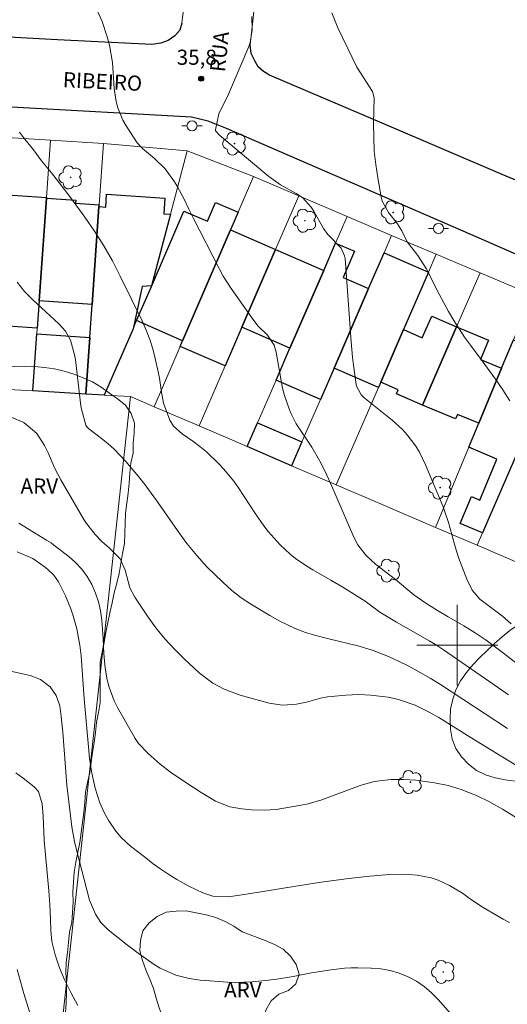
# Model space of a CAD drawing. Units: metres. Extents: x 287924 to 288440, y 1678783 to 1679348.
# Drawn here: x 288257 to 288305, y 1678964 to 1679062 of the extents above; entities that cross this region are included whole.
import ezdxf

# ---------------------------------------------------------------- set-up
doc = ezdxf.new("R2010")
doc.units = ezdxf.units.M
doc.header["$MEASUREMENT"] = 0
for name, color, linetype, lineweight, true_color in [('Arvores_Isoladas', 7, 'Continuous', 18, 0x00ff33), ('Curvas_Intermediarias', 7, 'Continuous', 9, 0x783c14), ('Curvas_Mestras', 7, 'Continuous', 20, 0x783c14), ('Pto_Cotado', 7, 'Continuous', 9, 0x783c14), ('Topon_Pto_Cotado', 7, 'Continuous', 9, 0x783c14), ('Topon_Vegetacao', 7, 'Continuous', 9, 0x00ff33), ('Vegetacao', 7, 'Orla8', 9, 0x00ff33)]:
    doc.layers.add(name, color=color, linetype=linetype, lineweight=lineweight, true_color=true_color)
for name, color, linetype, lineweight in [('Edificacoes', 7, 'Continuous', 30), ('Malha_Coordenadas', 7, 'Continuous', 15), ('Muro_Grade', 8, 'Continuous', 20), ('Pavimentacao_Asfaltica_Mfio', 10, 'Continuous', 30), ('Pavimentacao_Asfaltica_S_Mfio', 10, 'Continuous', 15), ('Poste', 7, 'Continuous', 9), ('Topon_de_Vias', 7, 'Continuous', 9)]:
    doc.layers.add(name, color=color, linetype=linetype, lineweight=lineweight)
doc.styles.add('Arial', font='arial.ttf', dxfattribs={"height": 1.5})
doc.styles.get("Standard").update_dxf_attribs({"font": 'arial.ttf'})
doc.linetypes.add('Orla8', pattern='A,6,-0.5,["V",Standard,S=1,R=0,X=-0.5,Y=-1],-0.5,6,-0.5,["V",Standard,S=1,R=0,X=-0.5,Y=-1],-0.5', length=14)

# ---------------------------------------------------------------- blocks, each defined once
blk = doc.blocks.new('Cotas')
at = {"layer": 'Pto_Cotado'}
blk.add_hatch(color=256, dxfattribs=at).paths.add_polyline_path([(0, 0.24, 1), (0, -0.24, 1)])
at = {"layer": 'Pto_Cotado', "lineweight": -3}
blk.add_lwpolyline([(0, -0.24, -1), (0, 0.24, -1)], format="xyb", close=True, dxfattribs=at)
blk = doc.blocks.new('Poste')
at = {"layer": 'Poste'}
for points in [[(-0.5, 0), (-1, 0)], [(0.5, 0), (1, 0)]]:
    blk.add_lwpolyline(points, dxfattribs=at)
blk.add_lwpolyline([(0, 0.5, 1), (0, -0.5, 1)], format="xyb", close=True, dxfattribs=at)
blk = doc.blocks.new('Arvore')
at = {"layer": 'Arvores_Isoladas'}
blk.add_lwpolyline([(-0.718, 0.493, 0.872324), (-0.722, -0.551, 0.862983), (0.284, -0.827, 0.900105), (0.89, 0.029, 0.863155), (0.262, 0.861, 0.882486)], format="xyb", close=True, dxfattribs=at)
blk.add_circle((0, 0), 0.0286, dxfattribs=at)

msp = doc.modelspace()

# ---------------------------------------------------------------- linework, layer by layer
at = {"layer": 'Curvas_Intermediarias', "flags": 128}
for points, elevation in [([(288279.643, 1679062.317), (288279.672, 1679061.006), (288279.474, 1679059.736), (288279.329, 1679059.329), (288277.507, 1679055.07), (288277.303, 1679054.61), (288276.353, 1679052.661), (288276.017, 1679051.092), (288276.035, 1679050.992), (288276.472, 1679050.515), (288281.301, 1679046.463), (288282.462, 1679045.642), (288284.018, 1679044.777), (288284.701, 1679044.339), (288285.512, 1679043.431), (288285.772, 1679043.013), (288286.743, 1679041.313), (288287.161, 1679040.715), (288288.495, 1679039.345), (288288.823, 1679038.597), (288288.866, 1679038.324), (288289.484, 1679030.075), (288289.622, 1679028.535), (288289.71, 1679027.766), (288289.963, 1679025.853), (288290.001, 1679025.664), (288290.465, 1679024.833), (288290.747, 1679024.567), (288293.53, 1679022.318), (288294.562, 1679021.375), (288295.028, 1679020.856), (288295.871, 1679019.739), (288296.24, 1679019.148), (288296.855, 1679017.894), (288298.582, 1679013.709), (288298.727, 1679013.328), (288299.114, 1679012.166), (288299.447, 1679010.988), (288299.804, 1679009.64), (288300.112, 1679008.709), (288300.937, 1679006.536), (288301.481, 1679005.469), (288302.236, 1679004.561), (288304.475, 1679002.873), (288305.336, 1679002.124)], 36), ([(288287.547, 1679062.679), (288288.141, 1679061.201), (288290.043, 1679057.307), (288291.582, 1679054.893), (288291.749, 1679054.249), (288291.697, 1679051.667), (288291.708, 1679050.323), (288291.772, 1679048.983), (288291.916, 1679047.649), (288292.114, 1679046.319), (288292.449, 1679044.452), (288292.561, 1679044.025), (288293.184, 1679042.877), (288294.074, 1679041.75), (288294.494, 1679041.064), (288295.017, 1679039.975), (288296.1, 1679038.611), (288296.918, 1679037.322), (288298.216, 1679034.792), (288299.133, 1679033.088), (288299.652, 1679032.188), (288300.167, 1679031.354), (288300.718, 1679030.544), (288301.294, 1679029.749), (288302.476, 1679028.179), (288303.786, 1679026.384), (288304.521, 1679025.313), (288305.219, 1679024.219)], 37), ([(288256.584, 1679050.858), (288256.986, 1679050.327), (288257.994, 1679049.085), (288258.789, 1679048.008), (288259.755, 1679046.819), (288261.036, 1679045.197), (288261.658, 1679044.372), (288263.073, 1679042.435), (288264.041, 1679041.022), (288264.959, 1679039.579), (288265.8, 1679038.09), (288266.59, 1679036.57), (288268.751, 1679032.136), (288269.152, 1679031.233), (288269.511, 1679030.315), (288269.805, 1679029.374), (288270.056, 1679028.418), (288270.344, 1679027.101), (288270.463, 1679026.479), (288270.671, 1679025.093), (288270.886, 1679023.984), (288271.49, 1679022.294), (288271.847, 1679021.702), (288272.73, 1679020.937), (288273.772, 1679020.221), (288274.468, 1679019.707), (288275.138, 1679019.164), (288276.377, 1679017.961), (288276.817, 1679017.483), (288277.841, 1679016.261), (288278.308, 1679015.615), (288280.006, 1679013.01), (288280.817, 1679011.842), (288281.249, 1679011.278), (288282.435, 1679009.946), (288283.426, 1679009.013), (288283.959, 1679008.592), (288285.085, 1679007.822), (288285.664, 1679007.461), (288287.452, 1679006.447), (288288.634, 1679005.753), (288290.848, 1679004.359), (288292.304, 1679003.291), (288293.974, 1679002.283), (288295.185, 1679001.575), (288297.209, 1679000.424), (288297.821, 1679000.057), (288298.618, 1678999.536), (288303.644, 1678996.064), (288305.069, 1678995.098)], 34), ([(288304.969, 1678991.762), (288298.322, 1678996.123), (288297.318, 1678996.736), (288295.779, 1678997.599), (288294.991, 1678998.008), (288293.678, 1678998.642), (288293.011, 1678998.935), (288291.657, 1678999.472), (288290.27, 1678999.906), (288287.248, 1679000.626), (288285.826, 1679000.997), (288284.955, 1679001.251), (288283.909, 1679001.647), (288282.4, 1679002.393), (288281.42, 1679002.941), (288279.584, 1679004.04), (288278.584, 1679004.704), (288277.63, 1679005.428), (288276.743, 1679006.234), (288275.215, 1679007.75), (288274.16, 1679008.88), (288273.195, 1679010.088), (288272.492, 1679011.044), (288270.27, 1679014.226), (288269.665, 1679015.066), (288269.044, 1679015.895), (288268.4, 1679016.706), (288267.143, 1679018.208), (288265.99, 1679019.424), (288265.362, 1679019.978), (288264.709, 1679020.505), (288263.476, 1679021.434), (288263.284, 1679021.633), (288263.187, 1679021.818), (288262.743, 1679023.386), (288262.679, 1679023.725), (288262.145, 1679028.277), (288262.065, 1679028.778), (288261.636, 1679030.233), (288261.154, 1679031.112), (288260.494, 1679031.867), (288257.932, 1679034.223), (288257.106, 1679035.058), (288256.363, 1679035.967)], 33), ([(288306.032, 1678987.972), (288304.334, 1678988.988), (288301.268, 1678990.883), (288298.169, 1678992.83), (288297.212, 1678993.377), (288295.83, 1678994.051), (288294.168, 1678994.606), (288293.159, 1678994.835), (288291.436, 1678995.054), (288290.189, 1678995.101), (288288.943, 1678995.049), (288287.133, 1678994.887), (288286.435, 1678994.749), (288285.058, 1678994.372), (288284.044, 1678994.168), (288282.683, 1678994.061), (288281.333, 1678994.265), (288278.456, 1678995.051), (288276.881, 1678995.655), (288275.764, 1678996.249), (288274.416, 1678997.262), (288272.955, 1678998.606), (288271.951, 1678999.597), (288270.998, 1679000.632), (288270.121, 1679001.732), (288269.295, 1679002.875), (288268.027, 1679004.771), (288267.534, 1679005.693), (288267.075, 1679007.43), (288266.592, 1679008.55), (288265.473, 1679009.659), (288264.765, 1679010.287), (288264.101, 1679010.961), (288263.232, 1679012.077), (288262.98, 1679012.477), (288260.699, 1679016.378), (288260.091, 1679017.522), (288259.432, 1679019.053), (288259.059, 1679019.794), (288258.299, 1679020.999), (288257.013, 1679022.089), (288255.831, 1679022.576)], 32), ([(288256.538, 1679012.081), (288259.283, 1679010.419), (288259.722, 1679010.134), (288260.004, 1679009.929), (288261.477, 1679008.802), (288262.163, 1679008.197), (288262.786, 1679007.539), (288263.312, 1679006.801), (288263.774, 1679006.009), (288264.135, 1679005.164), (288264.429, 1679004.3), (288264.625, 1679003.408), (288264.755, 1679002.498), (288264.901, 1679000.649), (288264.954, 1678999.169), (288265.081, 1678997.739), (288265.297, 1678996.566), (288265.469, 1678995.851), (288265.973, 1678994.48), (288266.305, 1678993.825), (288268.062, 1678990.745), (288268.402, 1678990.25), (288269.345, 1678989.259), (288270.537, 1678988.197), (288271.575, 1678987.429), (288273.072, 1678986.388), (288274.609, 1678985.405), (288276.035, 1678984.541), (288277.461, 1678983.993), (288278.634, 1678983.788), (288279.592, 1678983.684), (288280.863, 1678983.642), (288282.025, 1678983.722), (288282.603, 1678983.806), (288284.523, 1678984.15), (288285.217, 1678984.296), (288286.58, 1678984.679), (288290.368, 1678986.087), (288291.632, 1678986.453), (288292.279, 1678986.565), (288293.44, 1678986.68), (288294.662, 1678986.704), (288295.883, 1678986.613), (288297.741, 1678986.364), (288299.076, 1678986.102), (288300.376, 1678985.7), (288301.142, 1678985.418), (288301.906, 1678985.111), (288303.136, 1678984.507), (288304.468, 1678983.76), (288306.727, 1678982.374)], 31), ([(288253.878, 1678997.829), (288257.653, 1678996.992), (288258.694, 1678996.596), (288259.622, 1678995.878), (288260.239, 1678995.023), (288260.585, 1678993.985), (288260.743, 1678992.948), (288260.879, 1678991.38), (288261.289, 1678986.142), (288261.795, 1678982.004), (288262.037, 1678980.56), (288262.242, 1678979.706), (288263.538, 1678974.744), (288264.116, 1678973.339), (288264.67, 1678972.503), (288265.385, 1678971.801), (288267.299, 1678970.278), (288268.35, 1678969.473), (288269.957, 1678968.353), (288270.54, 1678967.987), (288272.109, 1678967.296), (288273.409, 1678966.984), (288274.515, 1678966.815), (288275.073, 1678966.763), (288277.216, 1678966.619), (288278.034, 1678966.586), (288279.667, 1678966.624), (288281.296, 1678966.796), (288282.108, 1678966.909), (288283.725, 1678967.181), (288285.539, 1678967.517), (288287.5, 1678967.843), (288288.814, 1678967.988), (288289.474, 1678968.017), (288290.135, 1678968.024), (288291.46, 1678968.004), (288292.405, 1678967.928), (288293.332, 1678967.774), (288294.231, 1678967.501), (288295.112, 1678967.148), (288295.942, 1678966.688), (288296.727, 1678966.166), (288297.443, 1678965.554), (288298.113, 1678964.88), (288299.601, 1678963.192)], 29), ([(288256.224, 1678987.348), (288256.964, 1678986.834), (288258.057, 1678985.973), (288258.475, 1678985.507), (288258.852, 1678984.288), (288258.937, 1678983.069), (288259.027, 1678980.659), (288259.512, 1678975.66), (288259.619, 1678974.276), (288259.669, 1678972.889), (288259.689, 1678971.714), (288259.785, 1678970.647), (288260.126, 1678969.313), (288260.573, 1678968.037), (288261.081, 1678966.786), (288261.677, 1678965.575), (288262.365, 1678964.308)], 28), ([(288256.358, 1678967.847), (288257.029, 1678965.489), (288258.451, 1678960.876)], 27)]:
    msp.add_lwpolyline(points, dxfattribs=dict(at, elevation=elevation))
at = {"layer": 'Curvas_Mestras', "flags": 128}
for points, elevation in [([(288264.336, 1679062.838), (288264.78, 1679061.806), (288265.293, 1679060.285), (288265.531, 1679059.457), (288265.832, 1679057.769), (288265.995, 1679055.182), (288266.192, 1679053.881), (288266.353, 1679053.247), (288266.838, 1679052.046), (288267.162, 1679051.479), (288268.266, 1679049.801), (288268.786, 1679049.222), (288269.963, 1679048.255), (288271.026, 1679047.216), (288271.959, 1679045.925), (288272.241, 1679045.496), (288272.967, 1679044.141), (288273.397, 1679043.207), (288273.853, 1679042.285), (288276.384, 1679037.332), (288276.798, 1679036.568), (288277.575, 1679035.346), (288279.725, 1679032.31), (288280.268, 1679031.62), (288281.169, 1679030.715), (288281.828, 1679029.735), (288282.027, 1679029.049), (288282.525, 1679026.213), (288282.681, 1679025.474), (288282.869, 1679024.744), (288283.377, 1679023.323), (288283.601, 1679022.791), (288284.014, 1679021.954), (288285.569, 1679019.619), (288286.338, 1679018.303), (288286.887, 1679017.203), (288287.422, 1679016.049), (288289.728, 1679010.704), (288290.129, 1679009.936), (288290.935, 1679008.916), (288291.902, 1679008.041), (288293.862, 1679006.5), (288295.704, 1679005), (288296.791, 1679004.229), (288298.035, 1679003.44), (288299.077, 1679002.818), (288300.661, 1679001.92), (288301.779, 1679001.236), (288302.857, 1679000.491), (288304.59, 1678999.208), (288307.444, 1678996.962)], 35), ([(288256.374, 1679009.246), (288257.91, 1679008.587), (288259.18, 1679007.691), (288259.399, 1679007.521), (288260.005, 1679006.954), (288260.474, 1679006.277), (288261.171, 1679004.891), (288261.696, 1679003.594), (288261.915, 1679002.928), (288262.295, 1679001.61), (288262.592, 1679000.014), (288262.704, 1678998.934), (288263.007, 1678994.673), (288263.425, 1678989.917), (288263.548, 1678988.764), (288263.76, 1678987.313), (288264.092, 1678985.818), (288264.551, 1678984.382), (288265.002, 1678983.424), (288265.45, 1678982.598), (288266.137, 1678981.559), (288266.687, 1678980.935), (288267.612, 1678980.097), (288269.113, 1678978.913), (288269.86, 1678978.347), (288270.621, 1678977.8), (288271.403, 1678977.283), (288272.199, 1678976.786), (288273.369, 1678976.103), (288274.787, 1678975.457), (288275.773, 1678975.138), (288277.317, 1678975.077), (288279.503, 1678975.405), (288283.799, 1678976.102), (288286.513, 1678976.516), (288289.236, 1678976.867), (288291.317, 1678977.105), (288293.262, 1678977.268), (288294.56, 1678977.3), (288295.208, 1678977.276), (288296.009, 1678977.218), (288297.421, 1678976.955), (288298.097, 1678976.72), (288299.231, 1678976.198), (288300.513, 1678975.428), (288301.316, 1678974.832), (288302.568, 1678974.006), (288303.914, 1678973.213), (288304.546, 1678972.859), (288305.188, 1678972.523)], 30)]:
    msp.add_lwpolyline(points, dxfattribs=dict(at, elevation=elevation))
at = {"layer": 'Edificacoes', "flags": 128}
for points in [[(288254.449, 1679044.702), (288259.268, 1679044.363), (288259.264, 1679044.305), (288258.55, 1679034.149), (288258.357, 1679031.413), (288253.538, 1679031.752)], [(288258.55, 1679034.149), (288259.264, 1679044.305), (288262.18, 1679044.1), (288262.159, 1679043.798), (288264.488, 1679043.634), (288264.477, 1679043.472), (288263.796, 1679033.78)], [(288271.558, 1679042.718), (288269.666, 1679035.635), (288268.765, 1679035.558), (288267.854, 1679031.371), (288264.975, 1679024.793), (288263.171, 1679024.896), (288263.566, 1679030.507), (288263.796, 1679033.78), (288264.477, 1679043.472), (288265.143, 1679043.426), (288265.233, 1679044.701), (288271.007, 1679044.295), (288270.899, 1679042.764)], [(288268.211, 1679032.187), (288269.582, 1679035.317), (288272.902, 1679043.018), (288275.231, 1679042.014), (288276.037, 1679043.885), (288278.261, 1679042.927), (288277.503, 1679041.168), (288272.754, 1679030.153)], [(288272.754, 1679030.153), (288277.503, 1679041.168), (288281.984, 1679039.223), (288278.636, 1679031.509), (288276.977, 1679027.689), (288272.525, 1679029.622)], [(288282.03, 1679026.275), (288283.403, 1679029.44), (288286.752, 1679037.153), (288287.929, 1679039.864), (288289.798, 1679039.053), (288288.672, 1679036.461), (288291.205, 1679035.362), (288287.775, 1679027.461), (288286.431, 1679024.365)], [(288283.403, 1679029.44), (288278.636, 1679031.509), (288281.984, 1679039.223), (288286.752, 1679037.153)], [(288292.187, 1679025.546), (288287.775, 1679027.461), (288291.205, 1679035.362), (288292.732, 1679038.878), (288297.143, 1679036.963), (288294.677, 1679031.281), (288292.41, 1679026.059)], [(288296.553, 1679023.786), (288293.957, 1679024.912), (288294.131, 1679025.312), (288292.41, 1679026.059), (288294.677, 1679031.281), (288296.531, 1679030.477), (288297.457, 1679032.611), (288299.92, 1679031.542)], [(288263.566, 1679030.507), (288263.171, 1679024.896), (288257.92, 1679025.197), (288258.32, 1679030.876)], [(288296.553, 1679023.786), (288299.92, 1679031.542), (288303.078, 1679030.228), (288302.291, 1679028.334), (288304.389, 1679027.461), (288302.118, 1679022.003), (288300.014, 1679022.878), (288299.825, 1679022.425)], [(288302.498, 1679011.149), (288300.296, 1679012.065), (288301.404, 1679014.729), (288302.236, 1679014.383), (288303.927, 1679018.45), (288301.125, 1679019.616), (288302.118, 1679022.003), (288304.389, 1679027.461), (288305.553, 1679030.259), (288309.977, 1679028.419), (288309.569, 1679027.477), (288305.522, 1679018.133)], [(288280.194, 1679022.046), (288284.601, 1679020.155), (288283.577, 1679017.791), (288279.168, 1679019.683)]]:
    msp.add_lwpolyline(points, close=True, dxfattribs=at)
at = {"layer": 'Malha_Coordenadas', "flags": 128}
for points in [[(288300, 1679004), (288300, 1678996)], [(288304, 1679000), (288296, 1679000)]]:
    msp.add_lwpolyline(points, dxfattribs=at)
at = {"layer": 'Muro_Grade', "flags": 128}
for points in [[(288254.846, 1679050.353), (288259.667, 1679050.048)], [(288257.92, 1679025.197), (288258.32, 1679030.876), (288258.357, 1679031.413), (288258.55, 1679034.149), (288259.264, 1679044.305), (288259.268, 1679044.363), (288259.667, 1679050.048)], [(288259.667, 1679050.048), (288264.916, 1679049.715)], [(288263.171, 1679024.896), (288263.566, 1679030.507), (288263.796, 1679033.78), (288264.477, 1679043.472), (288264.488, 1679043.634), (288264.916, 1679049.715)], [(288264.916, 1679049.715), (288273.234, 1679048.996)], [(288264.975, 1679024.793), (288267.854, 1679031.371), (288268.211, 1679032.187), (288269.582, 1679035.317), (288269.666, 1679035.635), (288271.558, 1679042.718), (288273.234, 1679048.996)], [(288273.234, 1679048.996), (288279.782, 1679046.455)], [(288269.945, 1679023.638), (288272.525, 1679029.622), (288272.754, 1679030.153), (288277.503, 1679041.168), (288278.261, 1679042.927), (288279.782, 1679046.455)], [(288284.292, 1679044.539), (288279.782, 1679046.455)], [(288284.292, 1679044.539), (288281.984, 1679039.223), (288278.636, 1679031.509), (288276.977, 1679027.689), (288274.391, 1679021.732)], [(288289.076, 1679042.507), (288284.292, 1679044.539)], [(288289.076, 1679042.507), (288287.929, 1679039.864), (288286.752, 1679037.153), (288283.403, 1679029.44), (288282.03, 1679026.275), (288280.194, 1679022.046), (288279.168, 1679019.683)], [(288293.478, 1679040.596), (288289.076, 1679042.507)], [(288293.478, 1679040.596), (288292.732, 1679038.878), (288291.205, 1679035.362), (288287.775, 1679027.461), (288286.431, 1679024.365), (288284.601, 1679020.155), (288283.577, 1679017.791)], [(288297.919, 1679038.751), (288293.478, 1679040.596)], [(288287.997, 1679015.895), (288292.187, 1679025.546), (288292.41, 1679026.059), (288294.677, 1679031.281), (288297.143, 1679036.963), (288297.919, 1679038.751)], [(288302.251, 1679036.911), (288297.919, 1679038.751)], [(288302.251, 1679036.911), (288299.92, 1679031.542), (288296.553, 1679023.786)], [(288307.409, 1679034.72), (288302.251, 1679036.911)], [(288297.824, 1679011.68), (288301.125, 1679019.616), (288302.118, 1679022.003), (288304.389, 1679027.461), (288305.553, 1679030.259), (288307.409, 1679034.72)], [(288301.96, 1679009.906), (288302.498, 1679011.149), (288305.522, 1679018.133), (288309.569, 1679027.477), (288309.977, 1679028.419), (288311.882, 1679032.82)], [(288253.097, 1679025.472), (288257.92, 1679025.197)], [(288257.92, 1679025.197), (288263.171, 1679024.896)], [(288263.171, 1679024.896), (288264.975, 1679024.793)], [(288264.975, 1679024.793), (288267.604, 1679024.643)], [(288267.604, 1679024.643), (288259.458, 1678950.174), (288252.02, 1678884.964), (288247.006, 1678831.647), (288243.073, 1678788.427)], [(288267.604, 1679024.643), (288269.945, 1679023.638)], [(288269.945, 1679023.638), (288274.391, 1679021.732)], [(288274.391, 1679021.732), (288279.168, 1679019.683)], [(288279.168, 1679019.683), (288283.577, 1679017.791)], [(288283.577, 1679017.791), (288287.997, 1679015.895)], [(288287.997, 1679015.895), (288292.323, 1679014.04), (288297.824, 1679011.68)], [(288297.824, 1679011.68), (288301.96, 1679009.906)], [(288301.96, 1679009.906), (288306.713, 1679007.868)]]:
    msp.add_lwpolyline(points, dxfattribs=at)
at = {"layer": 'Pavimentacao_Asfaltica_Mfio', "flags": 128}
for points in [[(288272.694, 1679061.645), (288272.497, 1679060.957), (288271.994, 1679060.394), (288271.349, 1679059.948), (288270.618, 1679059.667), (288269.714, 1679059.526), (288260.347, 1679060.017), (288222.808, 1679062.06), (288221.951, 1679062.28), (288220.828, 1679063.149), (288220.499, 1679063.775)], [(288420.277, 1678979.544), (288387.892, 1679003.208), (288386.494, 1679004.066), (288384.451, 1679004.97), (288381.71, 1679006.125), (288347.484, 1679020.946), (288326.778, 1679029.58), (288301.344, 1679040.7), (288277.104, 1679051.197), (288275.297, 1679051.934), (288273.654, 1679052.351), (288255.209, 1679053.373), (288228.338, 1679054.749), (288196.521, 1679056.329), (288171.022, 1679057.901), (288158.256, 1679059), (288157.501, 1679058.827), (288156.998, 1679058.545), (288156.628, 1679058.09), (288156.422, 1679057.288)], [(288350.506, 1679028.633), (288350.159, 1679027.992), (288349.396, 1679027.68), (288348.79, 1679027.72), (288327.588, 1679036.829), (288314.407, 1679042.526), (288304.451, 1679046.659), (288292.773, 1679051.659), (288281.385, 1679056.488), (288280.772, 1679056.863), (288280.261, 1679057.317), (288279.962, 1679057.848), (288279.553, 1679058.638), (288279.452, 1679059.497)]]:
    msp.add_lwpolyline(points, dxfattribs=at)
at = {"layer": 'Pavimentacao_Asfaltica_S_Mfio', "flags": 128}
for points in [[(288272.694, 1679061.645), (288275.505, 1679084.24)], [(288285.844, 1679079.241), (288284.784, 1679079.493), (288283.77, 1679079.415), (288282.984, 1679079.07), (288281.883, 1679078.185), (288281.459, 1679077.494), (288279.452, 1679059.497)]]:
    msp.add_lwpolyline(points, dxfattribs=at)
at = {"layer": 'Vegetacao', "flags": 128}
msp.add_lwpolyline([(288211.115, 1678788.393), (288211.068, 1678788.929), (288210.852, 1678789.906), (288210.636, 1678790.883), (288210.407, 1678791.856), (288210.176, 1678792.83), (288209.944, 1678793.803), (288209.66, 1678794.762), (288209.374, 1678795.721), (288209.084, 1678796.678), (288208.729, 1678797.613), (288208.284, 1678798.51), (288207.791, 1678799.38), (288207.298, 1678800.251), (288206.865, 1678801.152), (288206.432, 1678802.054), (288205.998, 1678802.956), (288205.671, 1678803.901), (288205.345, 1678804.847), (288205.018, 1678805.792), (288204.869, 1678806.781), (288204.719, 1678807.771), (288204.883, 1678808.757), (288205.047, 1678809.744), (288205.449, 1678810.661), (288205.85, 1678811.577), (288206.35, 1678812.444), (288206.984, 1678813.217), (288207.718, 1678813.897), (288208.357, 1678814.667), (288208.802, 1678815.563), (288209.496, 1678816.284), (288210.125, 1678817.062), (288210.763, 1678817.832), (288211.286, 1678818.685), (288211.782, 1678819.554), (288212.235, 1678820.446), (288212.652, 1678821.355), (288212.965, 1678822.305), (288213.042, 1678823.303), (288212.884, 1678824.291), (288212.726, 1678825.278), (288212.379, 1678826.217), (288212.032, 1678827.155), (288211.565, 1678828.04), (288211.246, 1678828.988), (288210.927, 1678829.936), (288210.987, 1678830.935), (288211.046, 1678831.933), (288211.106, 1678832.932), (288211.306, 1678833.912), (288211.506, 1678834.892), (288211.908, 1678835.808), (288212.31, 1678836.724), (288212.712, 1678837.64), (288213.363, 1678838.4), (288214.015, 1678839.159), (288214.666, 1678839.919), (288215.613, 1678840.241), (288216.56, 1678840.563), (288217.507, 1678840.885), (288218.454, 1678841.207), (288219.447, 1678841.33), (288220.44, 1678841.453), (288221.433, 1678841.576), (288222.433, 1678841.559), (288223.433, 1678841.542), (288224.429, 1678841.448), (288225.408, 1678841.239), (288226.388, 1678841.042), (288227.351, 1678841.315), (288228.313, 1678841.589), (288229.175, 1678842.097), (288230.036, 1678842.605), (288230.723, 1678843.333), (288231.41, 1678844.06), (288231.721, 1678845.011), (288232.031, 1678845.962), (288232.342, 1678846.913), (288232.443, 1678847.908), (288232.543, 1678848.903), (288232.644, 1678849.899), (288232.744, 1678850.894), (288232.564, 1678851.878), (288232.383, 1678852.862), (288232.202, 1678853.846), (288232.021, 1678854.83), (288231.885, 1678855.821), (288231.749, 1678856.812), (288231.612, 1678857.803), (288231.572, 1678858.803), (288231.532, 1678859.802), (288231.644, 1678860.796), (288231.756, 1678861.79), (288231.969, 1678862.768), (288232.298, 1678863.713), (288232.675, 1678864.639), (288233.002, 1678865.585), (288232.972, 1678866.585), (288232.495, 1678867.464), (288231.587, 1678867.884), (288230.606, 1678867.686), (288229.674, 1678867.325), (288229.088, 1678866.513), (288228.503, 1678865.702), (288228.234, 1678864.739), (288227.965, 1678863.775), (288227.696, 1678862.811), (288227.504, 1678861.83), (288227.312, 1678860.848), (288227.119, 1678859.866), (288226.902, 1678858.89), (288226.684, 1678857.913), (288226.467, 1678856.937), (288226.198, 1678855.973), (288225.928, 1678855.01), (288225.659, 1678854.046), (288225.39, 1678853.083), (288225.096, 1678852.127), (288224.802, 1678851.17), (288224.372, 1678850.267), (288223.942, 1678849.364), (288223.444, 1678848.497), (288222.892, 1678847.662), (288222.212, 1678846.929), (288221.394, 1678846.352), (288220.451, 1678846.019), (288219.452, 1678846.071), (288218.598, 1678846.593), (288218.439, 1678847.58), (288218.605, 1678848.567), (288218.935, 1678849.511), (288219.266, 1678850.455), (288219.465, 1678851.435), (288219.664, 1678852.416), (288219.942, 1678853.377), (288220.221, 1678854.338), (288220.499, 1678855.298), (288220.87, 1678856.228), (288221.226, 1678857.162), (288221.426, 1678858.143), (288221.644, 1678859.119), (288221.922, 1678860.08), (288222.226, 1678861.033), (288222.545, 1678861.981), (288222.838, 1678862.938), (288223.077, 1678863.909), (288223.217, 1678864.9), (288223.275, 1678865.899), (288223.328, 1678866.898), (288223.277, 1678867.897), (288223.239, 1678868.896), (288223.201, 1678869.896), (288223.162, 1678870.896), (288223.069, 1678871.892), (288222.929, 1678872.882), (288222.778, 1678873.871), (288222.693, 1678874.868), (288222.734, 1678875.868), (288222.894, 1678876.855), (288223.159, 1678877.82), (288223.393, 1678878.792), (288223.529, 1678879.783), (288223.638, 1678880.778), (288223.698, 1678881.777), (288223.758, 1678882.775), (288223.824, 1678883.773), (288223.92, 1678884.769), (288224.017, 1678885.765), (288224.099, 1678886.762), (288224.115, 1678887.762), (288224.131, 1678888.762), (288224.128, 1678889.763), (288224.126, 1678890.763), (288224.157, 1678891.763), (288224.189, 1678892.763), (288224.29, 1678893.758), (288224.391, 1678894.753), (288224.567, 1678895.738), (288224.743, 1678896.723), (288224.966, 1678897.698), (288225.243, 1678898.66), (288225.576, 1678899.603), (288225.951, 1678900.53), (288226.356, 1678901.445), (288226.759, 1678902.361), (288227.172, 1678903.272), (288227.504, 1678904.216), (288227.841, 1678905.157), (288228.153, 1678906.108), (288228.503, 1678907.045), (288228.751, 1678908.014), (288228.998, 1678908.984), (288229.245, 1678909.953), (288229.505, 1678910.919), (288229.689, 1678911.903), (288229.873, 1678912.886), (288230.037, 1678913.873), (288230.079, 1678914.872), (288230.122, 1678915.872), (288230.099, 1678916.872), (288230.025, 1678917.87), (288229.929, 1678918.865), (288229.788, 1678919.856), (288229.603, 1678920.839), (288229.337, 1678921.803), (288228.901, 1678922.704), (288228.38, 1678923.558), (288227.955, 1678924.463), (288227.56, 1678925.382), (288227.275, 1678926.342), (288227.193, 1678927.339), (288227.273, 1678928.336), (288227.441, 1678929.322), (288227.665, 1678930.297), (288227.897, 1678931.27), (288228.128, 1678932.243), (288228.33, 1678933.223), (288228.532, 1678934.203), (288228.784, 1678935.171), (288229.099, 1678936.121), (288229.413, 1678937.07), (288229.668, 1678938.038), (288229.793, 1678939.03), (288229.721, 1678940.028), (288229.531, 1678941.01), (288229.157, 1678941.938), (288228.601, 1678942.77), (288228.076, 1678943.622), (288227.7, 1678944.549), (288227.385, 1678945.498), (288227.059, 1678946.444), (288226.698, 1678947.377), (288226.549, 1678948.366), (288226.409, 1678949.357), (288226.275, 1678950.348), (288226.141, 1678951.339), (288226.006, 1678952.331), (288225.884, 1678953.324), (288225.763, 1678954.317), (288225.618, 1678955.307), (288225.474, 1678956.297), (288225.331, 1678957.287), (288225.208, 1678958.279), (288225.059, 1678959.269), (288224.841, 1678960.245), (288224.492, 1678961.183), (288224.076, 1678962.092), (288223.65, 1678962.998), (288223.215, 1678963.898), (288222.717, 1678964.766), (288222.215, 1678965.631), (288221.669, 1678966.469), (288221.127, 1678967.311), (288220.586, 1678968.152), (288220.055, 1678969), (288219.489, 1678969.825), (288218.88, 1678970.618), (288218.277, 1678971.417), (288217.697, 1678972.232), (288217.119, 1678973.048), (288216.57, 1678973.884), (288216.051, 1678974.739), (288215.685, 1678975.671), (288215.478, 1678976.649), (288215.606, 1678977.641), (288215.991, 1678978.565), (288216.554, 1678979.392), (288217.265, 1678980.096), (288218.09, 1678980.662), (288218.915, 1678981.228), (288219.789, 1678981.715), (288220.693, 1678982.143), (288221.603, 1678982.557), (288222.5, 1678983), (288223.391, 1678983.455), (288224.278, 1678983.918), (288225.183, 1678984.344), (288226.081, 1678984.786), (288226.943, 1678985.293), (288227.639, 1678986.012), (288228.054, 1678986.922), (288228.281, 1678987.896), (288228.337, 1678988.895), (288228.083, 1678989.863), (288227.658, 1678990.768), (288227.129, 1678991.617), (288226.593, 1678992.462), (288226.082, 1678993.322), (288225.589, 1678994.193), (288225.173, 1678995.102), (288224.899, 1678996.065), (288224.822, 1678997.062), (288224.808, 1678998.062), (288224.597, 1678999.04), (288224.294, 1678999.994), (288223.809, 1679000.869), (288223.105, 1679001.58), (288222.253, 1679002.104), (288221.264, 1679002.25), (288220.266, 1679002.178), (288219.265, 1679002.171), (288218.271, 1679002.283), (288217.29, 1679002.477), (288216.333, 1679002.768), (288215.403, 1679003.137), (288214.501, 1679003.57), (288213.609, 1679004.022), (288212.72, 1679004.482), (288211.833, 1679004.943), (288210.939, 1679005.393), (288210.047, 1679005.846), (288209.171, 1679006.329), (288208.337, 1679006.881), (288207.469, 1679007.379), (288206.601, 1679007.877), (288205.716, 1679008.343), (288204.811, 1679008.77), (288203.878, 1679009.13), (288202.945, 1679009.491), (288201.995, 1679009.804), (288201.028, 1679010.061), (288200.057, 1679010.3), (288199.071, 1679010.469), (288198.084, 1679010.637), (288197.092, 1679010.766), (288196.099, 1679010.885), (288195.111, 1679011.04), (288194.123, 1679011.196), (288193.165, 1679011.484), (288192.206, 1679011.772), (288191.248, 1679012.06), (288190.36, 1679012.52), (288189.472, 1679012.981), (288188.584, 1679013.441), (288187.674, 1679013.856), (288186.764, 1679014.272), (288185.854, 1679014.687), (288184.96, 1679015.137), (288184.066, 1679015.586), (288183.174, 1679016.039), (288182.286, 1679016.499), (288181.461, 1679017.065), (288180.675, 1679017.683), (288179.961, 1679018.385), (288179.357, 1679019.182), (288178.879, 1679020.061), (288178.681, 1679021.041), (288178.871, 1679022.024), (288179.339, 1679022.908), (288179.749, 1679023.82), (288180.727, 1679024.033), (288181.727, 1679024.041), (288182.727, 1679024.032), (288183.728, 1679024.033), (288184.728, 1679024.017), (288185.727, 1679023.973), (288186.727, 1679024.013), (288187.725, 1679024.079), (288188.714, 1679024.23), (288189.708, 1679024.113), (288190.703, 1679024.01), (288191.701, 1679024.075), (288192.699, 1679024.14), (288193.679, 1679024.342), (288194.609, 1679024.712), (288195.457, 1679025.241), (288196.279, 1679025.812), (288197.218, 1679026.156), (288198.188, 1679026.4), (288199.174, 1679026.57), (288200.148, 1679026.799), (288201.098, 1679027.113), (288201.834, 1679027.79), (288202.626, 1679028.401), (288203.596, 1679028.647), (288204.574, 1679028.859), (288205.568, 1679028.971), (288206.563, 1679028.864), (288207.551, 1679028.711), (288208.528, 1679028.495), (288209.503, 1679028.273), (288210.462, 1679027.986), (288211.415, 1679027.683), (288212.372, 1679027.392), (288213.331, 1679027.106), (288214.303, 1679026.872), (288215.28, 1679027.09), (288216.253, 1679027.321), (288217.226, 1679027.554), (288218.208, 1679027.746), (288219.206, 1679027.688), (288220.205, 1679027.63), (288221.204, 1679027.572), (288222.192, 1679027.42), (288223.181, 1679027.267), (288224.165, 1679027.086), (288225.149, 1679026.905), (288226.115, 1679026.643), (288227.091, 1679026.425), (288228.084, 1679026.308), (288229.077, 1679026.183), (288230.065, 1679026.029), (288231.054, 1679025.874), (288232.032, 1679025.665), (288232.995, 1679025.394), (288233.892, 1679024.95), (288234.736, 1679024.414), (288235.499, 1679023.767), (288236.25, 1679023.106), (288237.227, 1679022.89), (288238.224, 1679022.818), (288239.119, 1679023.265), (288239.858, 1679023.939), (288240.626, 1679024.581), (288241.433, 1679025.172), (288242.288, 1679025.691), (288243.189, 1679026.127), (288244.171, 1679026.315), (288245.167, 1679026.407), (288246.168, 1679026.406), (288247.168, 1679026.403), (288248.168, 1679026.436), (288249.164, 1679026.535), (288250.136, 1679026.769), (288251.113, 1679026.983), (288252.1, 1679027.148), (288253.086, 1679027.32), (288254.079, 1679027.434), (288255.073, 1679027.548), (288256.071, 1679027.616), (288257.071, 1679027.647), (288258.071, 1679027.618), (288259.067, 1679027.524), (288260.057, 1679027.378), (288261.037, 1679027.177), (288261.992, 1679026.879), (288262.919, 1679026.503), (288263.832, 1679026.094), (288264.685, 1679025.572), (288265.502, 1679024.993), (288266.316, 1679024.412), (288267.099, 1679023.79), (288267.675, 1679022.972), (288267.986, 1679022.021), (288267.965, 1679021.021), (288267.872, 1679020.025), (288267.854, 1679019.024), (288267.643, 1679018.047), (288267.531, 1679017.052), (288267.461, 1679016.054), (288267.375, 1679015.058), (288267.241, 1679014.066), (288267.109, 1679013.075), (288267.074, 1679012.075), (288267.04, 1679011.075), (288266.996, 1679010.076), (288266.821, 1679009.091), (288266.645, 1679008.106), (288266.466, 1679007.122), (288266.23, 1679006.149), (288265.995, 1679005.177), (288265.777, 1679004.201), (288265.559, 1679003.224), (288265.341, 1679002.248), (288265.171, 1679001.262), (288265, 1679000.277), (288264.8, 1678999.296), (288264.6, 1678998.316), (288264.595, 1678997.316), (288264.591, 1678996.315), (288264.586, 1678995.315), (288264.582, 1678994.315), (288264.412, 1678993.329), (288264.243, 1678992.343), (288264.118, 1678991.35), (288263.993, 1678990.358), (288263.846, 1678989.368), (288263.7, 1678988.378), (288263.553, 1678987.389), (288263.351, 1678986.409), (288263.149, 1678985.429), (288263.057, 1678984.433), (288262.965, 1678983.437), (288262.85, 1678982.443), (288262.716, 1678981.452), (288262.572, 1678980.462), (288262.371, 1678979.482), (288262.171, 1678978.502), (288262.007, 1678977.515), (288261.942, 1678976.517), (288261.898, 1678975.517), (288261.906, 1678974.517), (288261.835, 1678973.519), (288261.768, 1678972.521), (288261.543, 1678971.546), (288261.458, 1678970.549), (288261.346, 1678969.555), (288261.227, 1678968.562), (288261.202, 1678967.562), (288261.261, 1678966.563), (288261.259, 1678965.563), (288261.238, 1678964.562), (288261.155, 1678963.565), (288261.126, 1678962.565), (288261.082, 1678961.566), (288260.944, 1678960.575), (288260.691, 1678959.607), (288260.395, 1678958.652), (288260.157, 1678957.68), (288259.987, 1678956.694), (288259.793, 1678955.713), (288259.567, 1678954.738), (288259.359, 1678953.76), (288259.236, 1678952.767), (288259.162, 1678951.769), (288259.103, 1678950.771), (288259.023, 1678949.773), (288258.908, 1678948.78), (288258.828, 1678947.782), (288258.721, 1678946.788), (288258.557, 1678945.801), (288258.338, 1678944.825), (288258.156, 1678943.841), (288258.049, 1678942.846), (288257.974, 1678941.849), (288257.89, 1678940.852), (288257.784, 1678939.857), (288257.676, 1678938.863), (288257.6, 1678937.865), (288257.578, 1678936.865), (288257.539, 1678935.865), (288257.5, 1678934.866), (288257.409, 1678933.869), (288257.318, 1678932.873), (288257.227, 1678931.877), (288257.136, 1678930.881), (288257.074, 1678929.882), (288257.012, 1678928.884), (288256.931, 1678927.887), (288256.85, 1678926.89), (288256.752, 1678925.894), (288256.653, 1678924.898), (288256.537, 1678923.905), (288256.42, 1678922.911), (288256.294, 1678921.919), (288256.168, 1678920.926), (288256.047, 1678919.933), (288255.97, 1678918.936), (288255.893, 1678917.938), (288255.814, 1678916.941), (288255.735, 1678915.944), (288255.656, 1678914.947), (288255.534, 1678913.954), (288255.411, 1678912.961), (288255.196, 1678911.984), (288254.98, 1678911.007), (288254.72, 1678910.041), (288254.45, 1678909.078), (288254.18, 1678908.115), (288253.881, 1678907.16), (288253.649, 1678906.187), (288253.417, 1678905.214), (288253.252, 1678904.227), (288253.261, 1678903.227), (288253.361, 1678902.231), (288253.715, 1678901.295), (288254.08, 1678900.364), (288254.232, 1678899.375), (288254.205, 1678898.375), (288254.149, 1678897.376), (288254.098, 1678896.377), (288254.025, 1678895.38), (288253.85, 1678894.395), (288253.637, 1678893.417), (288253.343, 1678892.461), (288253.029, 1678891.511), (288252.76, 1678890.547), (288252.527, 1678889.574), (288252.31, 1678888.598), (288252.133, 1678887.613), (288251.946, 1678886.631), (288251.768, 1678885.646), (288251.601, 1678884.66), (288251.469, 1678883.668), (288251.324, 1678882.678), (288251.188, 1678881.687), (288251.09, 1678880.692), (288251.012, 1678879.694), (288251.012, 1678878.694), (288251.083, 1678877.696), (288251.272, 1678876.714), (288251.626, 1678875.778), (288252.268, 1678875.011), (288253.048, 1678874.385), (288253.945, 1678873.941), (288254.877, 1678873.577), (288255.872, 1678873.476), (288256.872, 1678873.476), (288257.872, 1678873.511), (288258.871, 1678873.461), (288259.816, 1678873.133), (288260.671, 1678872.612), (288261.225, 1678871.78), (288261.443, 1678870.803), (288261.599, 1678869.815), (288261.787, 1678868.833), (288262.075, 1678867.875), (288262.205, 1678866.883), (288262.236, 1678865.883), (288262.249, 1678864.883), (288262.222, 1678863.883), (288262.047, 1678862.898), (288261.814, 1678861.924), (288261.418, 1678861.006), (288260.892, 1678860.155), (288260.351, 1678859.314), (288259.742, 1678858.52), (288259.021, 1678857.826), (288258.179, 1678857.287), (288257.298, 1678856.812), (288256.429, 1678856.317), (288255.547, 1678855.845), (288254.63, 1678855.445), (288253.713, 1678855.046), (288252.788, 1678854.664), (288251.85, 1678854.315), (288250.928, 1678853.927), (288250.03, 1678853.486), (288249.287, 1678852.816), (288248.649, 1678852.046), (288248.44, 1678851.068), (288248.711, 1678850.105), (288248.811, 1678847.965)], dxfattribs=at)
for points in [[(288316.956, 1679000.386), (288317.904, 1679000.069), (288318.817, 1678999.658), (288319.764, 1678999.336), (288320.715, 1678999.028), (288321.683, 1678998.775), (288322.657, 1678998.546), (288323.629, 1678998.309), (288324.601, 1678998.073), (288325.567, 1678997.813), (288326.533, 1678997.552), (288327.502, 1678997.305), (288328.472, 1678997.057), (288329.441, 1678996.809), (288330.412, 1678996.571), (288331.384, 1678996.332), (288332.335, 1678996.023), (288333.283, 1678995.704), (288334.23, 1678995.38), (288335.177, 1678995.056), (288336.123, 1678994.733), (288337.064, 1678994.392), (288338.004, 1678994.05), (288338.947, 1678993.716), (288339.89, 1678993.382), (288340.839, 1678993.067), (288341.789, 1678992.752), (288342.73, 1678992.413), (288343.672, 1678992.075), (288344.614, 1678991.738), (288345.529, 1678991.335), (288346.445, 1678990.933), (288347.293, 1678990.402), (288348.141, 1678989.871), (288348.871, 1678989.187), (288349.601, 1678988.503), (288350.261, 1678987.751), (288350.896, 1678986.978), (288351.489, 1678986.173), (288352.039, 1678985.337), (288352.474, 1678984.436), (288352.837, 1678983.504), (288353.121, 1678982.544), (288353.393, 1678981.582), (288353.63, 1678980.61), (288353.849, 1678979.634), (288354.038, 1678978.651), (288354.16, 1678977.658), (288354.236, 1678976.661), (288354.312, 1678975.663), (288354.32, 1678974.663), (288354.327, 1678973.663), (288354.26, 1678972.665), (288354.01, 1678971.696), (288353.759, 1678970.728), (288353.508, 1678969.759), (288353.174, 1678968.816), (288352.839, 1678967.874), (288352.257, 1678967.06), (288351.675, 1678966.246), (288350.999, 1678965.509), (288350.062, 1678965.158), (288349.126, 1678964.807), (288348.135, 1678964.668), (288347.142, 1678964.788), (288346.149, 1678964.909), (288345.155, 1678965.029), (288344.18, 1678965.25), (288343.204, 1678965.471), (288342.228, 1678965.693), (288341.239, 1678965.839), (288340.249, 1678965.986), (288339.255, 1678966.099), (288338.261, 1678966.212), (288337.272, 1678966.357), (288336.282, 1678966.502), (288335.313, 1678966.752), (288334.344, 1678967.002), (288333.382, 1678967.276), (288332.429, 1678967.58), (288331.476, 1678967.884), (288330.527, 1678968.199), (288329.579, 1678968.52), (288328.655, 1678968.903), (288327.741, 1678969.311), (288326.832, 1678969.728), (288325.923, 1678970.146), (288325.017, 1678970.569), (288324.168, 1678971.099), (288323.337, 1678971.655), (288322.551, 1678972.274), (288321.751, 1678972.875), (288320.989, 1678973.523), (288320.267, 1678974.215), (288319.572, 1678974.935), (288318.935, 1678975.707), (288318.354, 1678976.521), (288317.835, 1678977.376), (288317.495, 1678978.317), (288317.207, 1678979.275), (288316.909, 1678980.23), (288316.61, 1678981.185), (288316.292, 1678982.133), (288315.802, 1678983.006), (288315.112, 1678983.73), (288314.371, 1678984.402), (288313.486, 1678984.869), (288312.602, 1678985.336), (288311.669, 1678985.697), (288310.69, 1678985.906), (288309.712, 1678986.116), (288308.722, 1678986.258), (288307.727, 1678986.359), (288306.729, 1678986.436), (288305.734, 1678986.536), (288304.74, 1678986.655), (288303.758, 1678986.842), (288302.809, 1678987.16), (288301.908, 1678987.594), (288301.109, 1678988.196), (288300.423, 1678988.925), (288299.867, 1678989.756), (288299.485, 1678990.681), (288299.312, 1678991.666), (288299.275, 1678992.666), (288299.336, 1678993.664), (288299.559, 1678994.64), (288299.864, 1678995.592), (288300.321, 1678996.482), (288300.919, 1678997.284), (288301.55, 1678998.06), (288302.243, 1678998.782), (288302.957, 1678999.482), (288303.691, 1679000.163), (288304.437, 1679000.829), (288305.221, 1679001.45), (288306.034, 1679002.033), (288306.928, 1679002.483), (288307.868, 1679002.824), (288308.83, 1679003.099), (288309.83, 1679003.071), (288310.827, 1679002.987), (288311.82, 1679002.871), (288312.781, 1679002.593), (288313.697, 1679002.191), (288314.593, 1679001.745), (288315.431, 1679001.199)], [(288280.939, 1678970.725), (288281.867, 1678970.351), (288282.741, 1678969.864), (288283.468, 1678969.177), (288284.04, 1678968.356), (288284.307, 1678967.392), (288283.994, 1678966.442), (288283.25, 1678965.774), (288282.319, 1678965.406), (288281.557, 1678964.758), (288281.057, 1678963.892), (288280.756, 1678962.938), (288280.777, 1678961.937), (288280.85, 1678960.94), (288280.873, 1678959.94), (288280.83, 1678958.94), (288280.726, 1678957.945), (288280.549, 1678956.96), (288280.13, 1678956.052), (288279.51, 1678955.267), (288278.722, 1678954.65), (288277.733, 1678954.503), (288276.733, 1678954.488), (288275.756, 1678954.703), (288274.886, 1678955.198), (288274.166, 1678955.892), (288273.648, 1678956.748), (288273.103, 1678957.587), (288272.652, 1678958.48), (288272.225, 1678959.385), (288271.869, 1678960.32), (288271.594, 1678961.282), (288271.194, 1678962.198), (288270.796, 1678963.116), (288270.429, 1678964.047), (288270.138, 1678965.004), (288269.894, 1678965.974), (288269.53, 1678966.906), (288269.113, 1678967.815), (288268.791, 1678968.763), (288268.536, 1678969.73), (288268.586, 1678970.729), (288268.839, 1678971.697), (288269.452, 1678972.487), (288270.229, 1678973.117), (288271.129, 1678973.555), (288272.124, 1678973.65), (288273.125, 1678973.66), (288274.107, 1678973.47), (288275.089, 1678973.28), (288276.055, 1678973.02), (288276.971, 1678972.619), (288277.854, 1678972.148), (288278.683, 1678971.587)]]:
    msp.add_lwpolyline(points, close=True, dxfattribs=at)

# ---------------------------------------------------------------- block references
at = {"layer": 'Arvores_Isoladas'}
for p in [(288277.912, 1679049.723), (288261.659, 1679046.365), (288293.639, 1679042.891), (288284.891, 1679042.077), (288298.302, 1679015.624), (288293.205, 1679007.395), (288295.355, 1678986.43), (288298.603, 1678967.619)]:
    msp.add_blockref('Arvore', p, dxfattribs=at)
at = {"layer": 'Poste'}
for p in [(288273.697, 1679051.482), (288298.13, 1679041.309)]:
    msp.add_blockref('Poste', p, dxfattribs=at)
at = {"layer": 'Pto_Cotado'}
msp.add_blockref('Cotas', (288274.612, 1679056.151, 35.78), dxfattribs=at)

# ---------------------------------------------------------------- texts
at = {"layer": 'Topon_de_Vias', "style": 'Arial'}
for s, rotation, p in [('RUA', 84.10703, (288276.96, 1679056.757)), ('RIBEIRO', 357.07945, (288260.862, 1679055.323))]:
    msp.add_text(s, height=1.5, rotation=rotation, dxfattribs=at).set_placement(p)
at = {"layer": 'Topon_Pto_Cotado', "style": 'Arial'}
msp.add_text('35,8', height=1.5, dxfattribs=at).set_placement((288272.182, 1679057.526, 35.78))
at = {"layer": 'Topon_Vegetacao', "style": 'Arial'}
for p in [(288256.7, 1679015.026), (288276.879, 1678965.108)]:
    msp.add_text('ARV', height=1.5, dxfattribs=at).set_placement(p)

doc.saveas('drawing.dxf')
